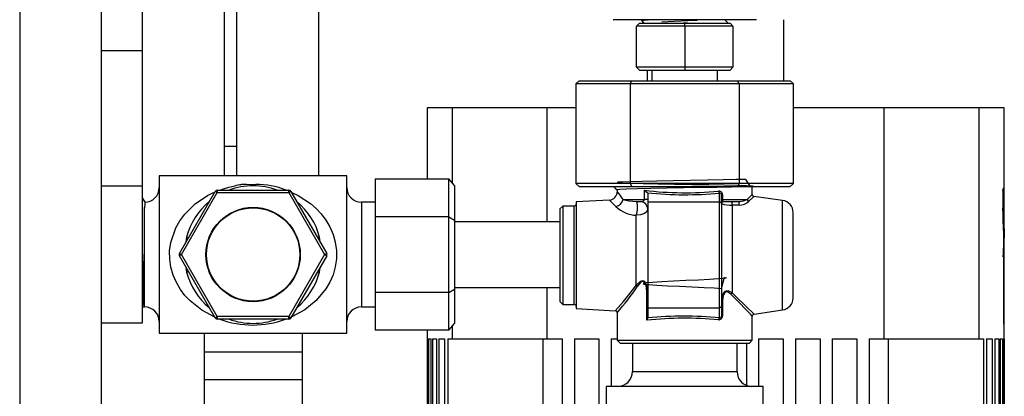
# Model space of a CAD drawing. Units: millimetres. Extents: x 0 to 11880, y 0 to 8400.
# Drawn here: x 10472 to 10712, y 5442 to 5534 of the extents above; entities that cross this region are included whole.
import ezdxf

# ---------------------------------------------------------------- set-up
doc = ezdxf.new("R2010")
doc.units = ezdxf.units.MM
doc.header["$LTSCALE"] = 20
doc.layers.add('AM_0', color=7, linetype='Continuous', lineweight=25)

msp = doc.modelspace()

# ---------------------------------------------------------------- linework, layer by layer
at = {"layer": 'AM_0'}
for p, q in [((10491.75, 5322.3), (10491.75, 5719.8)), ((10471.75, 5645.65), (10471.75, 4718.94)), ((10501.75, 5493.5), (10501.75, 5639.3)), ((10521.75, 5496), (10521.75, 5639.3)), ((10524.75, 5639.3), (10524.75, 5496)), ((10544.75, 5639.3), (10544.75, 5496)), ((10616.7, 5534.15), (10616.7, 5534.15)), ((10651.7, 5534.15), (10616.7, 5534.15)), ((10623.83, 5534.15), (10623.63, 5533.94)), ((10651.7, 5534.15), (10651.7, 5534.15)), ((10658.45, 5519.21), (10658.45, 5534.15)), ((10622.41, 5532.6), (10623.12, 5533.3)), ((10634.2, 5532.6), (10622.41, 5532.6)), ((10622.41, 5522.53), (10622.41, 5532.6)), ((10623.12, 5533.3), (10634.2, 5533.3)), ((10628.45, 5533.3), (10628.5, 5533.39)), ((10634.2, 5532.6), (10634.2, 5533.3)), ((10634.2, 5533.3), (10645.28, 5533.3)), ((10634.2, 5532.6), (10634.2, 5522.53)), ((10645.99, 5532.6), (10634.2, 5532.6)), ((10634.92, 5534.06), (10635.67, 5534.09)), ((10644.77, 5533.3), (10644.63, 5533.34)), ((10644.77, 5533.3), (10644.78, 5533.31)), ((10645.99, 5532.6), (10645.28, 5533.3)), ((10645.99, 5532.6), (10645.99, 5522.53)), ((10491.75, 5526.65), (10501.75, 5526.65)), ((10634.2, 5522.53), (10622.41, 5522.53)), ((10623.12, 5521.82), (10622.41, 5522.53)), ((10645.99, 5522.53), (10634.2, 5522.53)), ((10634.2, 5522.53), (10634.2, 5521.82)), ((10645.99, 5522.53), (10645.28, 5521.82)), ((10623.12, 5521.82), (10634.2, 5521.82)), ((10625.05, 5521.82), (10625.05, 5519.21)), ((10626.2, 5521.82), (10626.2, 5519.21)), ((10634.2, 5521.82), (10645.28, 5521.82)), ((10642.2, 5519.21), (10642.2, 5521.82)), ((10608.41, 5519.21), (10607.6, 5518.5)), ((10620.9, 5518.5), (10607.6, 5518.5)), ((10607.6, 5518.5), (10607.6, 5494.15)), ((10608.41, 5519.21), (10621.31, 5519.21)), ((10620.9, 5518.5), (10621.31, 5519.21)), ((10647.5, 5518.5), (10620.9, 5518.5)), ((10620.9, 5518.5), (10620.9, 5494.15)), ((10621.31, 5519.21), (10647.09, 5519.21)), ((10647.5, 5518.5), (10647.09, 5519.21)), ((10647.09, 5519.21), (10659.99, 5519.21)), ((10647.5, 5518.5), (10647.5, 5494.15)), ((10660.8, 5518.5), (10647.5, 5518.5)), ((10660.8, 5518.5), (10659.99, 5519.21)), ((10660.8, 5494.15), (10660.8, 5518.5)), ((10571.25, 5512.65), (10571.25, 5495.27)), ((10577.4, 5512.65), (10571.25, 5512.65)), ((10600.62, 5512.65), (10577.4, 5512.65)), ((10577.4, 5512.65), (10577.4, 5494.29)), ((10607.6, 5512.65), (10600.62, 5512.65)), ((10600.62, 5484.8), (10600.62, 5512.65)), ((10682.87, 5512.65), (10660.8, 5512.65)), ((10682.87, 5512.65), (10682.87, 5456.25)), ((10706.09, 5512.65), (10682.87, 5512.65)), ((10706.09, 5456.25), (10706.09, 5512.65)), ((10712.25, 5512.65), (10706.09, 5512.65)), ((10712.25, 5489.14), (10712.25, 5512.65)), ((10712.26, 5512.65), (10712.25, 5512.65)), ((10712.26, 5486.66), (10712.26, 5512.65)), ((10521.75, 5503.3), (10524.75, 5503.3)), ((10551.66, 5496), (10505.85, 5496)), ((10505.85, 5496), (10505.85, 5476.8)), ((10551.66, 5457.6), (10551.66, 5496)), ((10501.75, 5493.5), (10491.75, 5493.5)), ((10501.75, 5476.8), (10501.75, 5493.5)), ((10558.62, 5495.27), (10558.62, 5486.03)), ((10558.62, 5495.27), (10576.55, 5495.27)), ((10576.55, 5486.03), (10576.55, 5495.27)), ((10577.96, 5493.64), (10576.55, 5495.27)), ((10577.96, 5493.64), (10577.96, 5485.22)), ((10607.6, 5494.15), (10608.41, 5493.44)), ((10620.9, 5494.15), (10607.6, 5494.15)), ((10608.41, 5493.44), (10621.31, 5493.44)), ((10620.9, 5494.15), (10621.31, 5493.44)), ((10647.5, 5494.15), (10620.9, 5494.15)), ((10621.31, 5493.44), (10647.09, 5493.44)), ((10647.5, 5494.15), (10647.09, 5493.44)), ((10647.09, 5493.44), (10659.99, 5493.44)), ((10660.8, 5494.15), (10647.5, 5494.15)), ((10650.7, 5491.45), (10650.7, 5493.44)), ((10659.99, 5493.44), (10660.8, 5494.15)), ((10510.75, 5477.1), (10519.49, 5492.24)), ((10511.27, 5476.8), (10520.01, 5491.94)), ((10520.01, 5492.54), (10520.01, 5491.94)), ((10520.01, 5492.54), (10537.5, 5492.54)), ((10520.01, 5491.94), (10537.5, 5491.94)), ((10537.5, 5491.94), (10537.5, 5492.54)), ((10537.5, 5491.94), (10546.24, 5476.8)), ((10538.02, 5492.24), (10546.76, 5477.1)), ((10617.7, 5492.62), (10617.7, 5492.1)), ((10624.38, 5490.26), (10624.38, 5492.5)), ((10625.19, 5491.78), (10625.19, 5489.64)), ((10642.69, 5489.64), (10642.69, 5491.82)), ((10643.19, 5489.14), (10643.19, 5491.41)), ((10643.19, 5491.41), (10643.41, 5491.41)), ((10643.41, 5491.41), (10643.41, 5490.26)), ((10658.11, 5490.01), (10651.12, 5491.01)), ((10712.17, 5492.94), (10711.96, 5492.94)), ((10711.97, 5492.77), (10712.07, 5492.1)), ((10712.17, 5492.1), (10712.07, 5492.1)), ((10501.77, 5490.67), (10501.75, 5490.52)), ((10502.34, 5489.8), (10501.77, 5490.67)), ((10558.62, 5489.58), (10555.26, 5489.58)), ((10555.26, 5489.58), (10555.26, 5464.02)), ((10604.4, 5488.64), (10603.69, 5487.94)), ((10607.19, 5488.64), (10604.4, 5488.64)), ((10604.4, 5488.64), (10604.4, 5476.64)), ((10607.19, 5476.64), (10607.19, 5488.64)), ((10615.82, 5490.11), (10607.69, 5489.64)), ((10607.69, 5489.64), (10607.69, 5463.64)), ((10619.12, 5490.26), (10624.38, 5490.26)), ((10622.49, 5489.77), (10623.56, 5489.78)), ((10625.19, 5490.26), (10624.38, 5490.26)), ((10625.19, 5489.64), (10625.19, 5463.83)), ((10625.19, 5489.64), (10642.69, 5489.64)), ((10642.69, 5463.83), (10642.69, 5489.64)), ((10643.41, 5490.26), (10643.19, 5490.26)), ((10643.19, 5489.14), (10643.19, 5464.32)), ((10643.41, 5490.26), (10649.49, 5490.26)), ((10643.67, 5489.76), (10643.69, 5489.76)), ((10643.69, 5489.76), (10647.56, 5489.76)), ((10645.77, 5488.86), (10645.77, 5467.43)), ((10647.49, 5488.85), (10645.77, 5488.86)), ((10658.11, 5463.28), (10658.11, 5490.01)), ((10712.23, 5489.54), (10711.95, 5489.54)), ((10712.05, 5489.3), (10711.95, 5489.3)), ((10502.25, 5464.02), (10502.25, 5488.26)), ((10558.62, 5486.03), (10558.62, 5467.56)), ((10576.55, 5486.03), (10558.62, 5486.03)), ((10576.55, 5467.56), (10576.55, 5486.03)), ((10576.55, 5486.03), (10577.96, 5485.22)), ((10603.69, 5487.94), (10603.69, 5476.64)), ((10622.36, 5469.33), (10622.36, 5486.39)), ((10660.69, 5466.25), (10660.69, 5487.04)), ((10577.96, 5485.22), (10577.96, 5468.37)), ((10603.69, 5484.8), (10577.96, 5484.8)), ((10712.25, 5482.07), (10712.25, 5485.73)), ((10712.26, 5276.65), (10712.17, 5482.87)), ((10712.25, 5482.07), (10712.25, 5482.07)), ((10512.51, 5481.07), (10512.35, 5479.87)), ((10545.16, 5479.87), (10545, 5481.07)), ((10712.24, 5480.8), (10712.24, 5480.8)), ((10712.25, 5276.65), (10712.25, 5479.66)), ((10501.75, 5460.1), (10501.75, 5476.8)), ((10505.85, 5476.8), (10505.85, 5457.6)), ((10519.49, 5461.35), (10510.75, 5476.5)), ((10520.01, 5461.65), (10511.27, 5476.8)), ((10546.24, 5476.8), (10537.5, 5461.65)), ((10546.76, 5476.5), (10538.02, 5461.35)), ((10603.69, 5476.64), (10603.69, 5465.35)), ((10604.4, 5476.64), (10604.4, 5464.64)), ((10607.19, 5464.64), (10607.19, 5476.64)), ((10712.21, 5476.28), (10712.11, 5476.28)), ((10512.35, 5473.72), (10512.51, 5472.52)), ((10545, 5472.52), (10545.16, 5473.72)), ((10558.62, 5467.56), (10558.62, 5458.32)), ((10576.55, 5467.56), (10558.62, 5467.56)), ((10576.55, 5467.56), (10577.96, 5468.37)), ((10576.55, 5458.32), (10576.55, 5467.56)), ((10577.96, 5468.8), (10603.69, 5468.8)), ((10577.96, 5468.37), (10577.96, 5459.95)), ((10600.62, 5456.25), (10600.62, 5468.8)), ((10624.97, 5460.77), (10624.97, 5467.44)), ((10624.97, 5467.44), (10625.19, 5467.44)), ((10643.28, 5468.72), (10643.19, 5468.73)), ((10603.69, 5465.35), (10604.4, 5464.64)), ((10604.4, 5464.64), (10607.19, 5464.64)), ((10643.41, 5465.3), (10643.19, 5465.3)), ((10643.41, 5465.3), (10643.41, 5461.79)), ((10501.78, 5464.02), (10502.25, 5464.02)), ((10555.26, 5464.02), (10558.62, 5464.02)), ((10607.69, 5463.64), (10617.23, 5463.1)), ((10617.7, 5462.61), (10617.7, 5455.87)), ((10625.19, 5463.83), (10642.69, 5463.83)), ((10625.19, 5463.83), (10625.19, 5461.32)), ((10642.69, 5461.37), (10642.69, 5463.83)), ((10643.19, 5464.32), (10643.19, 5461.79)), ((10651.13, 5462.28), (10658.11, 5463.28)), ((10491.75, 5460.1), (10501.75, 5460.1)), ((10520.01, 5461.65), (10520.01, 5461.05)), ((10537.5, 5461.65), (10520.01, 5461.65)), ((10537.5, 5461.05), (10520.01, 5461.05)), ((10537.5, 5461.05), (10537.5, 5461.65)), ((10576.55, 5458.32), (10577.96, 5459.95)), ((10625.19, 5461.23), (10625.19, 5461.32)), ((10643.19, 5461.79), (10643.41, 5461.79)), ((10650.7, 5455.87), (10650.7, 5461.79)), ((10505.85, 5457.6), (10551.66, 5457.6)), ((10516.78, 5457.6), (10516.78, 5452.94)), ((10540.78, 5457.6), (10540.78, 5452.94)), ((10576.55, 5458.32), (10558.62, 5458.32)), ((10571.25, 5458.32), (10571.25, 5276.65)), ((10577.4, 5459.3), (10577.4, 5456.25)), ((10571.25, 5456.25), (10571.45, 5456.25)), ((10571.25, 5456.25), (10571.25, 5276.65)), ((10571.45, 5456.25), (10571.45, 5276.65)), ((10571.64, 5456.25), (10572.22, 5456.25)), ((10571.64, 5456.25), (10571.64, 5276.65)), ((10572.22, 5456.25), (10572.22, 5276.65)), ((10572.61, 5456.25), (10573.58, 5456.25)), ((10572.61, 5456.25), (10572.61, 5276.65)), ((10573.58, 5456.25), (10573.58, 5276.65)), ((10574.17, 5456.25), (10575.55, 5456.25)), ((10574.17, 5456.25), (10574.17, 5276.65)), ((10575.55, 5456.25), (10575.55, 5276.65)), ((10576.34, 5456.25), (10576.34, 5276.65)), ((10576.34, 5456.25), (10577.4, 5456.25)), ((10577.4, 5456.25), (10600.62, 5456.25)), ((10599.62, 5276.65), (10599.62, 5456.25)), ((10600.62, 5456.25), (10604.25, 5456.25)), ((10604.25, 5456.25), (10604.25, 5358.65)), ((10607.25, 5456.25), (10613.25, 5456.25)), ((10607.25, 5456.25), (10607.25, 5358.65)), ((10613.25, 5456.25), (10613.25, 5358.65)), ((10616.25, 5456.25), (10617.7, 5456.25)), ((10616.25, 5456.25), (10616.25, 5444.62)), ((10617.7, 5455.87), (10618.41, 5455.16)), ((10617.7, 5455.87), (10650.7, 5455.87)), ((10618.41, 5455.16), (10649.99, 5455.16)), ((10621.42, 5455.16), (10621.42, 5448.22)), ((10646.98, 5448.22), (10646.98, 5455.16)), ((10649.25, 5455.16), (10649.25, 5444.62)), ((10649.99, 5455.16), (10650.7, 5455.87)), ((10652.25, 5456.25), (10658.25, 5456.25)), ((10652.25, 5456.25), (10652.25, 5444.62)), ((10658.25, 5456.25), (10658.25, 5358.65)), ((10661.25, 5456.25), (10667.25, 5456.25)), ((10661.25, 5456.25), (10661.25, 5358.65)), ((10667.25, 5456.25), (10667.25, 5358.65)), ((10670.25, 5456.25), (10676.25, 5456.25)), ((10670.25, 5456.25), (10670.25, 5358.65)), ((10676.25, 5456.25), (10676.25, 5358.65)), ((10679.25, 5456.25), (10682.87, 5456.25)), ((10679.25, 5456.25), (10679.25, 5358.65)), ((10682.87, 5456.25), (10706.09, 5456.25)), ((10683.87, 5456.25), (10683.87, 5276.65)), ((10706.09, 5456.25), (10707.15, 5456.25)), ((10707.15, 5456.25), (10707.15, 5276.65)), ((10707.94, 5456.25), (10709.32, 5456.25)), ((10707.94, 5456.25), (10707.94, 5276.65)), ((10709.32, 5456.25), (10709.32, 5276.65)), ((10709.91, 5456.25), (10710.89, 5456.25)), ((10709.91, 5456.25), (10709.91, 5276.65)), ((10710.89, 5456.25), (10710.89, 5276.65)), ((10711.27, 5456.25), (10711.85, 5456.25)), ((10711.27, 5456.25), (10711.27, 5276.65)), ((10711.85, 5456.25), (10711.85, 5276.65)), ((10712.05, 5456.25), (10712.24, 5456.25)), ((10712.05, 5456.25), (10712.05, 5276.65)), ((10712.24, 5456.25), (10712.24, 5276.65)), ((10712.24, 5456.25), (10712.25, 5456.25)), ((10712.25, 5456.25), (10712.25, 5276.65)), ((10540.78, 5452.94), (10516.78, 5452.94)), ((10516.78, 5452.94), (10516.78, 5446.32)), ((10540.78, 5452.94), (10540.78, 5446.32)), ((10621.42, 5448.22), (10646.98, 5448.22)), ((10516.78, 5446.32), (10540.78, 5446.32)), ((10516.78, 5446.32), (10516.78, 5427.77)), ((10540.78, 5446.32), (10540.78, 5427.77)), ((10615, 5444.62), (10615, 5398.81)), ((10653.4, 5444.62), (10615, 5444.62)), ((10653.4, 5398.81), (10653.4, 5444.62))]:
    msp.add_line(p, q, dxfattribs=at)
at = {"layer": 'AM_0', "flags": 128}
for points in [[(10623.75, 5533.94), (10623.7, 5533.98), (10624.78, 5534.11), (10625.33, 5534.15)], [(10644.78, 5533.31), (10644.24, 5533.9), (10643.99, 5534.15)], [(10623.63, 5533.94), (10624.17, 5533.36), (10624.22, 5533.3)], [(10637.25, 5533.96), (10634.94, 5533.86), (10631.62, 5533.72), (10628.61, 5533.58)], [(10631.29, 5533.3), (10633.83, 5533.41), (10634.76, 5533.45)], [(10520.61, 5492.54), (10521.54, 5492.87), (10522.86, 5493.25), (10524.34, 5493.62), (10524.75, 5493.71), (10525.16, 5493.79), (10525.56, 5493.88), (10525.88, 5493.94), (10525.99, 5493.96), (10526.04, 5493.97), (10526.06, 5493.97), (10526.07, 5493.97), (10526.07, 5493.97), (10526.07, 5493.97), (10526.07, 5493.97), (10526.07, 5493.97), (10526.07, 5493.97), (10526.07, 5493.97), (10526.07, 5493.97), (10526.08, 5493.97), (10526.09, 5493.97), (10526.14, 5493.97), (10526.35, 5493.97), (10526.77, 5493.97), (10527.18, 5493.97), (10529.42, 5493.95)], [(10520.61, 5492.54), (10521.54, 5492.87), (10522.86, 5493.25), (10524.34, 5493.62), (10524.75, 5493.71), (10525.16, 5493.79), (10525.56, 5493.88), (10525.88, 5493.94), (10525.99, 5493.96), (10526.04, 5493.97), (10526.06, 5493.97), (10526.07, 5493.97), (10526.07, 5493.97), (10526.07, 5493.97), (10526.07, 5493.97), (10526.07, 5493.97), (10526.07, 5493.97), (10526.07, 5493.97), (10526.07, 5493.97), (10526.08, 5493.97), (10526.09, 5493.97), (10526.14, 5493.97), (10526.35, 5493.97), (10526.77, 5493.97), (10527.18, 5493.97), (10529.42, 5493.95)], [(10616.79, 5493.44), (10617.22, 5493.05), (10617.7, 5492.62)], [(10650.28, 5493.44), (10649.15, 5495.17), (10646.78, 5495.1), (10643.57, 5495.03), (10639.78, 5494.96), (10635.65, 5494.88), (10631.4, 5494.81), (10627.39, 5494.74), (10623.78, 5494.66), (10620.88, 5494.59), (10618.85, 5494.52), (10617.81, 5494.45), (10617.86, 5494.37), (10618.97, 5494.3), (10621.07, 5494.23), (10624.03, 5494.16), (10627.68, 5494.08), (10631.72, 5494.01), (10635.98, 5493.94), (10640.09, 5493.87), (10643.85, 5493.79), (10647, 5493.72), (10649.3, 5493.65), (10650.66, 5493.57), (10650.94, 5493.5), (10650.16, 5493.43), (10648.34, 5493.36), (10645.64, 5493.28), (10642.16, 5493.21), (10638.23, 5493.14), (10634.01, 5493.06), (10629.81, 5492.99), (10625.93, 5492.92), (10622.56, 5492.85), (10619.99, 5492.77), (10618.32, 5492.7), (10617.7, 5492.63), (10617.7, 5492.62)], [(10519.39, 5461.53), (10516.24, 5463.23), (10513.41, 5465.47), (10512.13, 5466.84), (10511.02, 5468.3), (10510.04, 5469.96), (10509.26, 5471.76), (10508.69, 5473.71), (10508.4, 5475.69), (10508.38, 5477.72), (10508.66, 5479.75), (10509.89, 5483.33), (10510.86, 5485.04), (10512.06, 5486.67), (10514.65, 5489.21), (10517.64, 5491.2), (10518.96, 5491.87), (10519.38, 5492.04)], [(10520.01, 5491.94), (10519.91, 5492), (10519.81, 5492.05), (10519.72, 5492.11), (10519.64, 5492.15), (10519.58, 5492.19), (10519.53, 5492.22), (10519.5, 5492.23), (10519.49, 5492.24)], [(10538.02, 5492.24), (10538.01, 5492.23), (10537.98, 5492.22), (10537.93, 5492.19), (10537.87, 5492.15), (10537.79, 5492.11), (10537.7, 5492.05), (10537.6, 5492), (10537.5, 5491.94)], [(10538.19, 5491.95), (10539.78, 5491.25), (10542.78, 5489.27), (10544.17, 5488.05), (10545.4, 5486.73), (10546.55, 5485.2), (10547.49, 5483.58), (10548.29, 5481.74), (10548.83, 5479.85), (10549.12, 5477.83), (10549.12, 5475.8), (10548.84, 5473.81), (10548.29, 5471.86), (10547.54, 5470.09), (10546.55, 5468.4), (10544.18, 5465.55), (10541.37, 5463.29), (10538.22, 5461.57), (10538.13, 5461.54)], [(10617.7, 5492.1), (10618.08, 5491.62), (10619.12, 5490.26)], [(10649.49, 5490.26), (10650.44, 5491.24), (10650.7, 5491.45)], [(10651.12, 5491.01), (10650.81, 5490.71), (10649.88, 5489.81)], [(10711.92, 5492.35), (10711.98, 5492.84), (10712.01, 5492.94), (10712.04, 5492.92), (10712.17, 5492.1)], [(10502.34, 5489.8), (10502.29, 5489.21), (10502.25, 5488.11)], [(10617.41, 5488.51), (10616.24, 5489.69), (10615.82, 5490.11)], [(10619.12, 5490.26), (10620.54, 5489.95), (10622.49, 5489.77)], [(10623.56, 5489.78), (10624.01, 5489.88), (10624.29, 5490.05), (10624.36, 5490.15), (10624.37, 5490.21), (10624.38, 5490.26)], [(10643.41, 5490.26), (10643.42, 5490.15), (10643.44, 5490.05), (10643.46, 5489.96), (10643.51, 5489.88), (10643.57, 5489.8), (10643.67, 5489.76)], [(10711.95, 5489.54), (10711.98, 5489.51), (10711.95, 5489.3)], [(10712.12, 5489.5), (10712.08, 5489.52), (10712.07, 5489.44), (10712.05, 5489.3)], [(10625.19, 5487.86), (10624.98, 5487.3), (10624.97, 5487.29), (10624.96, 5487.27), (10624.92, 5487.22), (10624.73, 5487.05), (10624.38, 5486.83), (10623.43, 5486.5), (10622.36, 5486.39)], [(10712.14, 5481.88), (10712.08, 5483.41), (10712.02, 5485), (10711.97, 5486.64), (10711.92, 5488.16)], [(10712.24, 5483.19), (10712.24, 5482.79), (10712.25, 5482.07)], [(10712.25, 5482.07), (10712.24, 5481.2), (10712.24, 5480.94), (10712.24, 5480.86), (10712.24, 5480.8)], [(10512.51, 5481.07), (10512.58, 5481.06), (10512.77, 5481.01), (10512.97, 5480.95)], [(10545, 5481.07), (10544.93, 5481.06), (10544.74, 5481.01), (10544.53, 5480.95)], [(10502.05, 5476.9), (10502, 5473.66), (10501.94, 5470), (10501.89, 5467.03), (10501.83, 5464.91), (10501.78, 5463.88), (10501.78, 5464.02)], [(10510.75, 5477.1), (10510.76, 5477.09), (10510.79, 5477.07), (10510.84, 5477.05), (10510.9, 5477.01), (10510.98, 5476.96), (10511.07, 5476.91), (10511.17, 5476.85), (10511.27, 5476.8)], [(10511.27, 5476.8), (10511.17, 5476.74), (10511.07, 5476.68), (10510.98, 5476.63), (10510.9, 5476.58), (10510.84, 5476.55), (10510.79, 5476.52), (10510.76, 5476.5), (10510.75, 5476.5)], [(10546.24, 5476.8), (10546.34, 5476.85), (10546.44, 5476.91), (10546.53, 5476.96), (10546.61, 5477.01), (10546.67, 5477.05), (10546.72, 5477.07), (10546.75, 5477.09), (10546.76, 5477.1)], [(10546.76, 5476.5), (10546.75, 5476.5), (10546.72, 5476.52), (10546.67, 5476.55), (10546.61, 5476.58), (10546.53, 5476.63), (10546.44, 5476.68), (10546.34, 5476.74), (10546.24, 5476.8)], [(10512.51, 5472.52), (10512.58, 5472.53), (10512.77, 5472.59), (10512.97, 5472.64)], [(10544.53, 5472.64), (10544.74, 5472.59), (10544.93, 5472.53), (10545, 5472.52)], [(10625.19, 5467.44), (10625.04, 5468.9), (10624.81, 5469.58), (10624.44, 5470.14), (10624.19, 5470.32), (10623.89, 5470.38), (10623.62, 5470.34), (10623.32, 5470.2), (10622.36, 5469.33)], [(10624.97, 5467.44), (10624.85, 5468.77), (10624.69, 5469.42), (10624.39, 5469.97), (10624.16, 5470.15), (10624.03, 5470.2), (10623.91, 5470.2), (10623.67, 5470.13), (10623.42, 5469.96), (10622.68, 5469.07)], [(10643.19, 5468.52), (10643.94, 5471.25), (10644.35, 5471.11), (10643.82, 5470.97), (10642.41, 5470.84), (10640.25, 5470.7), (10637.53, 5470.56), (10634.5, 5470.43), (10631.45, 5470.29), (10628.64, 5470.15), (10626.36, 5470.02), (10624.78, 5469.88), (10624.08, 5469.75), (10624.31, 5469.61), (10625.44, 5469.47), (10627.39, 5469.34), (10629.94, 5469.2), (10632.92, 5469.06), (10635.98, 5468.93), (10638.91, 5468.79), (10641.37, 5468.66), (10643.2, 5468.52), (10643.28, 5468.51)], [(10645.77, 5467.43), (10644.83, 5467.91), (10644.32, 5467.88), (10644.08, 5467.77), (10643.87, 5467.6), (10643.54, 5467.12), (10643.33, 5466.54), (10643.19, 5465.3)], [(10645.49, 5467.13), (10644.75, 5467.65), (10644.53, 5467.69), (10644.32, 5467.67), (10644.11, 5467.57), (10643.93, 5467.4), (10643.67, 5466.94), (10643.52, 5466.41), (10643.41, 5465.3)], [(10650.7, 5461.79), (10650.7, 5461.78), (10650.29, 5462.21), (10649.16, 5463.37), (10647.51, 5465.07), (10645.49, 5467.13)], [(10645.77, 5467.43), (10647.27, 5465.98), (10648.53, 5464.78), (10649.54, 5463.81), (10650.73, 5462.66), (10651.13, 5462.28), (10651.13, 5462.28)], [(10519.49, 5461.35), (10519.5, 5461.36), (10519.53, 5461.37), (10519.58, 5461.4), (10519.64, 5461.44), (10519.72, 5461.48), (10519.81, 5461.54), (10519.91, 5461.59), (10520.01, 5461.65)], [(10537.5, 5461.65), (10537.6, 5461.59), (10537.7, 5461.54), (10537.79, 5461.48), (10537.87, 5461.44), (10537.93, 5461.4), (10537.98, 5461.37), (10538.01, 5461.36), (10538.02, 5461.35)]]:
    msp.add_lwpolyline(points, dxfattribs=at)
at = {"layer": 'AM_0'}
for radius in [11.52, 11.4]:
    msp.add_circle((10528.77, 5476.81), radius, dxfattribs=at)
for centre, radius, start, end in [((10528.75, 5476.8), 16.8, 69.5771, 110.4229), ((10529.54, 5474.35), 19.59, 68.1587, 90.3632), ((10502.25, 5493.18), 3.6, 270, 0), ((10520.01, 5491.94), 0.6, 89.9995, 149.9997), ((10537.5, 5491.94), 0.6, 29.9942, 89.996), ((10555.26, 5493.18), 3.6, 179.9996, 269.9998), ((10615.7, 5492.11), 2, 273.3189, 0.4669), ((10634.26, 5574.05), 82.15, 263.093, 275.7157), ((10631.19, 5499.74), 9.94, 226.733, 232.1912), ((10634.22, 5580.03), 88.62, 264.0925, 275.4843), ((10642.53, 5491.44), 0.88, 358.0457, 95.9172), ((10642.99, 5492.28), 0.553, 176.9247, 236.8583), ((10642.78, 5491.42), 0.406, 357.3283, 103.5136), ((10651.2, 5491.51), 0.5, 186.658, 262.7147), ((10759.35, 5490.26), 47.47, 177.4708, 182.5406), ((10672.69, 5490.88), 39.39, 357.7148, 1.7875), ((10669.07, 5489.45), 43.18, 359.5851, 3.5216), ((10528.75, 5476.8), 16.8, 129.5771, 165.2435), ((10528.75, 5476.8), 16.8, 14.7564, 50.4227), ((10607.19, 5489.14), 0.5, 270.0025, 359.9994), ((10616.86, 5490.77), 2.32, 283.7389, 347.4075), ((10622.89, 5494.45), 8.08, 227.3045, 266.2565), ((10616.4, 5488.3), 6.26, 342.2019, 13.5364), ((10623.22, 5487.84), 1.97, 0.5123, 80.1934), ((10642.69, 5489.14), 0.5, 0.0042, 89.9822), ((10643.69, 5489.26), 0.499, 92.5984, 179.9436), ((10643.69, 5489.26), 0.5, 89.9838, 181.1863), ((10645.36, 5494.89), 6.04, 248.9575, 273.8378), ((10646.8, 5489.23), 1.1, 151.3402, 199.6732), ((10648.5, 5489.23), 1.08, 150.59, 200.4857), ((10647.38, 5492.6), 3.75, 271.747, 311.9159), ((10647.37, 5494.46), 4.71, 272.3304, 296.7561), ((10650.04, 5490.35), 0.559, 189.0245, 253.4229), ((10657.69, 5487.04), 3, 359.9992, 81.8702), ((10775.95, 5488.38), 64, 179.1719, 182.0912), ((10833.59, 5488.32), 121.54, 179.5357, 182.5694), ((10685.99, 5486.72), 26.27, 357.8499, 6.0726), ((10511.27, 5476.8), 0.6, 150.0051, 180.0003), ((10511.27, 5476.8), 0.6, 179.9934, 209.9949), ((10546.24, 5476.8), 0.6, 0.0039, 29.9997), ((10546.24, 5476.8), 0.6, 330.0003, 0.0024), ((10528.75, 5476.8), 16.8, 194.7568, 230.423), ((10528.75, 5476.8), 16.8, 309.5772, 345.2433), ((10562.07, 5513.72), 74.87, 317.4615, 323.6412), ((10621.93, 5468.48), 0.958, 38.038, 63.0544), ((10555.63, 5515.6), 81.62, 319.5088, 325.2392), ((10646.25, 5466.72), 0.864, 124.412, 151.5786), ((10607.19, 5464.14), 0.5, 0.005, 89.9975), ((10657.69, 5466.25), 3, 278.1301, 0.0001), ((10502.25, 5460.42), 3.6, 0.0007, 90.0002), ((10555.26, 5460.42), 3.6, 90.0002, 179.9993), ((10617.2, 5462.6), 0.5, 0.5917, 87.2114), ((10642.69, 5464.32), 0.497, 269.5989, 359.6032), ((10651.2, 5461.78), 0.5, 98.4894, 179.9891), ((10520.01, 5461.65), 0.6, 210.0015, 270.0021), ((10528.67, 5482.58), 22.98, 249.5357, 290.4643), ((10528.75, 5476.8), 16.8, 249.5771, 290.4229), ((10537.5, 5461.65), 0.6, 269.9941, 329.9938), ((10634.24, 5374.85), 86.42, 84.5517, 96.1552), ((10624.32, 5461.37), 0.882, 317.5743, 351.1205), ((10634.22, 5369.46), 92.3, 84.7336, 95.613), ((10642.53, 5461.76), 0.884, 264.3459, 1.894), ((10642.99, 5460.91), 0.548, 122.8858, 183.3982), ((10642.78, 5461.77), 0.408, 256.9707, 2.5274), ((10617.82, 5448.22), 3.6, 270.0003, 359.9996), ((10650.58, 5448.22), 3.6, 180.0004, 270)]:
    msp.add_arc(centre, radius, start, end, dxfattribs=at)
for centre, major_axis, ratio, start_param, end_param in [((10623.19, 5491.78), (2, 0), 0.175926, 0, 0.30188), ((10571.75, 5484.47), (-0.01, 140.56), 0.99956, 4.653982, 4.703184), ((10571.75, 5487.43), (140.5, 0), 0.997227, 6.243569, 6.250641), ((10571.75, 5479.66), (-0.01, 140.52), 0.999164, 4.688301, 4.708677), ((10571.75, 5479.66), (-0.01, 140.62), 0.999164, 4.688318, 4.720469), ((10571.75, 5476.28), (140.5, 0), 0.000227, 6.224878, 6.259166), ((10571.75, 5476.28), (140.4, 0), 0.000227, 6.238726, 6.259149)]:
    msp.add_ellipse(centre, major_axis=major_axis, ratio=ratio, start_param=start_param, end_param=end_param, dxfattribs=at)

doc.saveas('drawing.dxf')
